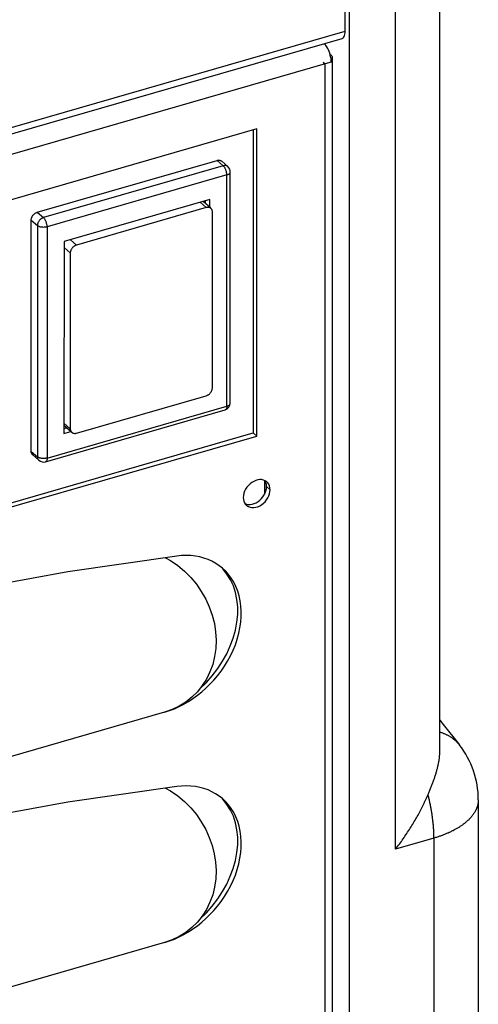
# Model space of a CAD drawing. Units: millimetres. Extents: x -1538 to 2895, y -350 to 2785.
# Drawn here: x 2843 to 2895, y -51 to 60 of the extents above; entities that cross this region are included whole.
import ezdxf

# ---------------------------------------------------------------- set-up
doc = ezdxf.new("R2010")
doc.units = ezdxf.units.MM
doc.header["$LTSCALE"] = 19.36
doc.layers.get('0').update_dxf_attribs({"linetype": 'CONTINUOUS'})
doc.layers.add('1', color=7, linetype='CONTINUOUS')

msp = doc.modelspace()

# ---------------------------------------------------------------- linework, layer by layer
at = {"color": 9, "linetype": 'Continuous'}
for p, q in [((2885.77, -33.35), (2885.77, 89.49)), ((2262.23, -119.46), (2880.07, 58.9)), ((2877.82, 55.21), (2263.12, -122.24)), ((2877.81, -167.17), (2877.82, 55.21)), ((2866.34, 43.72), (2846.08, 37.87)), ((2865.64, 44.32), (2866.34, 43.72)), ((2866.74, 42.68), (2846.48, 36.83)), ((2866.74, 16.61), (2866.74, 42.68)), ((2867.14, 43.02), (2867.14, 43.02)), ((2864.43, 39.01), (2863.74, 39.6)), ((2845.38, 38.47), (2846.08, 37.87)), ((2844.69, 37.58), (2845.39, 36.97)), ((2845.39, 36.97), (2845.39, 10.91)), ((2846.48, 36.83), (2846.48, 10.76)), ((2849.1, 33.89), (2848.39, 34.51)), ((2849.79, 34.78), (2849.11, 35.38)), ((2846.48, 10.76), (2866.74, 16.61)), ((2866.57, 16.19), (2866.57, 16.19)), ((2849.1, 14.06), (2848.38, 14.68)), ((2844.69, 11.51), (2845.39, 10.91)), ((2890.1, -32.1), (2885.77, -33.35)), ((2890.1, -32.1), (2890.09, -164.73))]:
    msp.add_line(p, q, dxfattribs=at)
at = {"color": 7, "linetype": 'Continuous'}
for p, q in [((2890.77, -22.22), (2890.77, 89.49)), ((2880.57, -167.48), (2880.58, 87.99)), ((2877.82, 57.39), (2877.72, 57.49)), ((2878.2, 56.78), (2878.12, 56.96)), ((2878.28, 56.6), (2878.2, 56.78)), ((2878.35, 56.4), (2878.28, 56.6)), ((2878.41, 56.2), (2878.35, 56.4)), ((2878.41, 56.31), (2878.51, 56.21)), ((2878.6, 55.79), (2878.56, 55.68)), ((2878.61, 56), (2878.62, 55.91)), ((2878.62, 55.91), (2878.61, -166.48)), ((2877.62, 55.39), (2877.82, 55.21)), ((2878.52, 55.41), (2877.82, 55.21)), ((2878, 55.27), (2877.82, 55.21)), ((2870.12, 47.88), (2742.81, 11.13)), ((2870.11, 13.24), (2870.12, 47.88)), ((2845.38, 38.47), (2865.64, 44.32)), ((2866.17, 44.24), (2866.87, 43.63)), ((2867.14, 16.96), (2867.14, 43.02)), ((2864.84, 39.92), (2848.39, 35.17)), ((2864.43, 39.01), (2849.79, 34.78)), ((2864.95, 38.92), (2864.06, 39.69)), ((2864.34, 39.45), (2864.34, 39.78)), ((2864.84, 39.02), (2864.84, 39.92)), ((2865.12, 18.68), (2865.12, 38.52)), ((2844.69, 11.51), (2844.69, 37.58)), ((2848.39, 35.17), (2848.38, 13.52)), ((2849.1, 33.89), (2849.1, 14.06)), ((2849.79, 13.57), (2864.43, 17.79)), ((2846.3, 10.34), (2866.57, 16.19)), ((2849.27, 13.65), (2848.38, 14.42)), ((2848.38, 14.1), (2848.66, 14.18)), ((2848.38, 13.52), (2849.16, 13.75)), ((2869.71, 13.59), (2870.11, 13.24)), ((2742.81, -23.51), (2870.11, 13.24)), ((2844.86, 11.11), (2845.56, 10.5)), ((2860.57, -17.6), (2859.72, -17.9)), ((2859.72, -17.9), (2751.47, -49.15)), ((2895.1, -27.77), (2895.09, -160.4)), ((2859.72, -43.88), (2751.47, -75.13)), ((2860.57, -43.58), (2859.72, -43.88))]:
    msp.add_line(p, q, dxfattribs=at)
at = {"color": 3, "linetype": 'Continuous'}
for p, q in [((2880.07, 58.9), (2880.08, 84.7)), ((2879.72, 58.05), (2262.23, -120.2)), ((2869.72, 47.76), (2869.71, 13.59)), ((2838.42, 4.55), (2869.71, 13.59)), ((2871.01, 8.22), (2871.01, 6.7))]:
    msp.add_line(p, q, dxfattribs=at)
for points in [[(2879.72, 58.05), (2879.76, 58.07), (2879.84, 58.12), (2879.91, 58.2), (2879.97, 58.3), (2880.01, 58.42), (2880.05, 58.56), (2880.07, 58.72), (2880.07, 58.9)], [(2867.15, -2.96), (2866.76, -2.32), (2866.29, -1.75), (2866.22, -1.68)], [(2863.68, -15.28), (2863.7, -15.26), (2864.44, -14.55), (2865.11, -13.79), (2865.72, -12.99), (2866.27, -12.16), (2866.74, -11.31), (2867.14, -10.43), (2867.47, -9.55), (2867.71, -8.65), (2867.88, -7.76), (2867.97, -6.88), (2867.97, -6.03), (2867.89, -5.19), (2867.73, -4.4), (2867.48, -3.66), (2867.15, -2.96)], [(2867.15, -28.94), (2866.76, -28.3), (2866.29, -27.73), (2866.22, -27.66)], [(2863.68, -41.26), (2863.7, -41.24), (2864.44, -40.53), (2865.11, -39.77), (2865.72, -38.97), (2866.26, -38.14), (2866.74, -37.29), (2867.14, -36.41), (2867.47, -35.53), (2867.71, -34.63), (2867.88, -33.74), (2867.97, -32.86), (2867.97, -32.01), (2867.89, -31.17), (2867.73, -30.38), (2867.48, -29.64), (2867.15, -28.94)]]:
    msp.add_lwpolyline(points, dxfattribs=at)
at = {"color": 7, "linetype": 'Continuous'}
for points in [[(2878.12, 56.96), (2878.02, 57.12), (2877.93, 57.26), (2877.82, 57.39)], [(2878.49, 55.8), (2878.45, 56), (2878.41, 56.2)], [(2878.52, 55.41), (2878.51, 55.61), (2878.49, 55.8)], [(2878.51, 56.21), (2878.57, 56.1), (2878.61, 56)], [(2878.62, 55.91), (2878.62, 55.89), (2878.6, 55.79)], [(2865.64, 44.32), (2865.71, 44.34), (2865.76, 44.35), (2865.82, 44.35), (2865.88, 44.35), (2865.94, 44.34), (2865.99, 44.33), (2866.04, 44.31)], [(2866.04, 44.31), (2866.09, 44.29), (2866.13, 44.26), (2866.17, 44.24)], [(2864.95, 38.92), (2864.92, 38.95), (2864.88, 38.97), (2864.83, 39), (2864.78, 39.01), (2864.72, 39.03), (2864.67, 39.03), (2864.61, 39.04), (2864.55, 39.03), (2864.49, 39.02), (2864.43, 39.01)], [(2865.12, 38.52), (2865.12, 38.57), (2865.11, 38.63), (2865.1, 38.69), (2865.08, 38.74), (2865.06, 38.79), (2865.03, 38.84), (2865, 38.88), (2864.96, 38.91), (2864.95, 38.92)], [(2844.69, 37.58), (2844.69, 37.64), (2844.7, 37.7), (2844.71, 37.77), (2844.73, 37.83), (2844.75, 37.89), (2844.78, 37.96), (2844.81, 38.02), (2844.85, 38.07), (2844.89, 38.13), (2844.93, 38.18), (2844.98, 38.23), (2845.03, 38.28), (2845.09, 38.32), (2845.14, 38.36), (2845.2, 38.4)], [(2845.2, 38.4), (2845.26, 38.43), (2845.32, 38.45), (2845.38, 38.47)], [(2849.79, 34.78), (2849.73, 34.76), (2849.67, 34.74), (2849.62, 34.71), (2849.56, 34.67), (2849.5, 34.63), (2849.45, 34.59), (2849.4, 34.54), (2849.35, 34.49), (2849.3, 34.44), (2849.26, 34.38), (2849.23, 34.32), (2849.19, 34.26), (2849.17, 34.2), (2849.14, 34.14), (2849.12, 34.08), (2849.11, 34.01), (2849.1, 33.95), (2849.1, 33.89)], [(2864.43, 17.79), (2864.49, 17.81), (2864.55, 17.84), (2864.61, 17.87), (2864.67, 17.9), (2864.72, 17.94), (2864.78, 17.98), (2864.83, 18.03), (2864.88, 18.08), (2864.92, 18.14), (2864.96, 18.19), (2865, 18.25), (2865.03, 18.31), (2865.06, 18.37), (2865.08, 18.44), (2865.1, 18.5), (2865.11, 18.56), (2865.12, 18.62), (2865.12, 18.68)], [(2849.1, 14.06), (2849.1, 14), (2849.11, 13.94), (2849.12, 13.89), (2849.14, 13.83), (2849.17, 13.78), (2849.19, 13.74), (2849.23, 13.7), (2849.26, 13.66), (2849.27, 13.65)], [(2849.27, 13.65), (2849.3, 13.63), (2849.35, 13.6), (2849.4, 13.58), (2849.45, 13.56), (2849.5, 13.55), (2849.56, 13.54), (2849.62, 13.54), (2849.67, 13.54), (2849.73, 13.55), (2849.79, 13.57)], [(2844.86, 11.11), (2844.85, 11.12), (2844.81, 11.15), (2844.78, 11.19), (2844.75, 11.24), (2844.73, 11.29), (2844.71, 11.34), (2844.7, 11.4), (2844.69, 11.45), (2844.69, 11.51)], [(2861.1, -0.3), (2848.81, -2.09), (2836.5, -4.33), (2824.17, -7.01), (2811.79, -10.15), (2799.4, -13.72), (2787.02, -17.73), (2774.69, -22.17), (2762.38, -27.04), (2750.09, -32.34)], [(2859.84, -0.48), (2860.4, -0.81), (2861.21, -1.37), (2861.97, -2.01)], [(2864.63, -0.69), (2864.17, -0.53), (2863.7, -0.4), (2863.21, -0.31), (2862.7, -0.25), (2862.18, -0.23), (2861.65, -0.25), (2861.1, -0.3)], [(2866.24, -1.66), (2865.88, -1.38), (2865.49, -1.12), (2865.07, -0.89), (2864.63, -0.69)], [(2861.97, -2.01), (2862.67, -2.71), (2863.31, -3.48), (2863.87, -4.29), (2864.36, -5.14), (2864.77, -6.04), (2865.1, -6.96), (2865.34, -7.89), (2865.48, -8.84), (2865.54, -9.79), (2865.5, -10.72), (2865.37, -11.64), (2865.15, -12.52), (2864.84, -13.36), (2864.45, -14.17), (2863.97, -14.91)], [(2867.25, -2.79), (2866.95, -2.39), (2866.62, -2.01), (2866.24, -1.66)], [(2860.83, -17.51), (2861.37, -17.27), (2861.91, -16.99), (2862.43, -16.69), (2862.93, -16.36), (2863.43, -16), (2863.92, -15.61), (2864.38, -15.2), (2864.84, -14.75), (2865.28, -14.29), (2865.69, -13.79), (2866.09, -13.27), (2866.48, -12.71), (2866.83, -12.14), (2867.15, -11.54), (2867.45, -10.92), (2867.71, -10.29), (2867.92, -9.66), (2868.1, -9.01), (2868.23, -8.38), (2868.32, -7.75), (2868.37, -7.14), (2868.38, -6.53), (2868.34, -5.93), (2868.26, -5.34), (2868.14, -4.78), (2867.97, -4.24), (2867.77, -3.72), (2867.53, -3.24), (2867.25, -2.79)], [(2863.97, -14.91), (2863.42, -15.6), (2862.8, -16.22), (2862.11, -16.76), (2861.37, -17.22), (2860.57, -17.6)], [(2859.72, -17.9), (2860.28, -17.72), (2860.83, -17.51)], [(2890.77, -18.8), (2891.15, -19.28), (2892.97, -21.6)], [(2889.43, -27.19), (2889.47, -27.09), (2889.51, -27), (2889.55, -26.9), (2889.59, -26.8), (2889.63, -26.7), (2889.67, -26.61), (2889.71, -26.51), (2889.75, -26.41), (2889.79, -26.32), (2889.83, -26.22), (2889.86, -26.12), (2889.9, -26.03), (2889.94, -25.93), (2889.97, -25.83), (2890.01, -25.74), (2890.04, -25.64), (2890.08, -25.55), (2890.11, -25.45), (2890.15, -25.36), (2890.18, -25.26), (2890.21, -25.17), (2890.24, -25.07), (2890.27, -24.98), (2890.3, -24.88), (2890.33, -24.79), (2890.36, -24.7), (2890.38, -24.61), (2890.41, -24.52), (2890.44, -24.42), (2890.46, -24.33), (2890.48, -24.24), (2890.51, -24.15), (2890.53, -24.06), (2890.55, -23.98), (2890.57, -23.89), (2890.59, -23.8), (2890.61, -23.71), (2890.62, -23.62), (2890.64, -23.54), (2890.66, -23.45), (2890.67, -23.37), (2890.68, -23.28), (2890.7, -23.2), (2890.71, -23.11), (2890.72, -23.03), (2890.73, -22.95), (2890.74, -22.87), (2890.74, -22.78), (2890.75, -22.7), (2890.76, -22.62), (2890.76, -22.54), (2890.76, -22.46), (2890.77, -22.38), (2890.77, -22.3), (2890.77, -22.22)], [(2861.1, -26.28), (2848.81, -28.07), (2836.5, -30.31), (2824.17, -32.99), (2811.79, -36.13), (2799.4, -39.7), (2787.02, -43.71), (2774.69, -48.15), (2762.38, -53.02), (2750.09, -58.32)], [(2859.83, -26.46), (2860.4, -26.79), (2861.21, -27.35), (2861.97, -27.99)], [(2864.63, -26.67), (2864.17, -26.51), (2863.7, -26.38), (2863.21, -26.29), (2862.7, -26.23), (2862.18, -26.21), (2861.65, -26.23), (2861.1, -26.28)], [(2866.24, -27.64), (2865.88, -27.36), (2865.48, -27.1), (2865.07, -26.87), (2864.63, -26.67)], [(2867.25, -28.77), (2866.94, -28.37), (2866.61, -27.99), (2866.24, -27.64)], [(2885.77, -33.35), (2885.88, -33.21), (2885.99, -33.06), (2886.1, -32.92), (2886.21, -32.77), (2886.31, -32.63), (2886.42, -32.48), (2886.52, -32.33), (2886.63, -32.18), (2886.73, -32.04), (2886.83, -31.89), (2886.93, -31.74), (2887.03, -31.59), (2887.13, -31.44), (2887.23, -31.29), (2887.33, -31.14), (2887.42, -30.99), (2887.51, -30.85), (2887.61, -30.7), (2887.7, -30.55), (2887.79, -30.4), (2887.88, -30.25), (2887.97, -30.1), (2888.05, -29.95), (2888.14, -29.8), (2888.22, -29.65), (2888.3, -29.5), (2888.38, -29.35), (2888.46, -29.21), (2888.54, -29.06), (2888.62, -28.91), (2888.69, -28.77), (2888.77, -28.62), (2888.84, -28.47), (2888.91, -28.33), (2888.98, -28.18), (2889.05, -28.04), (2889.12, -27.9), (2889.18, -27.75), (2889.24, -27.61), (2889.31, -27.47), (2889.37, -27.33), (2889.43, -27.19)], [(2860.83, -43.49), (2861.37, -43.25), (2861.9, -42.97), (2862.43, -42.67), (2862.93, -42.34), (2863.43, -41.98), (2863.91, -41.59), (2864.38, -41.18), (2864.84, -40.73), (2865.27, -40.27), (2865.69, -39.77), (2866.09, -39.25), (2866.48, -38.69), (2866.83, -38.12), (2867.15, -37.52), (2867.45, -36.9), (2867.71, -36.27), (2867.92, -35.64), (2868.1, -34.99), (2868.23, -34.36), (2868.32, -33.73), (2868.37, -33.12), (2868.38, -32.51), (2868.34, -31.91), (2868.26, -31.32), (2868.14, -30.76), (2867.97, -30.22), (2867.76, -29.7), (2867.52, -29.22), (2867.25, -28.77)], [(2861.97, -27.99), (2862.67, -28.69), (2863.31, -29.46), (2863.87, -30.27), (2864.36, -31.12), (2864.77, -32.02), (2865.1, -32.94), (2865.33, -33.87), (2865.48, -34.82), (2865.54, -35.77), (2865.5, -36.7), (2865.37, -37.62), (2865.15, -38.5), (2864.84, -39.34), (2864.45, -40.15), (2863.97, -40.89)], [(2863.97, -40.89), (2863.42, -41.58), (2862.79, -42.2), (2862.11, -42.74), (2861.37, -43.2), (2860.57, -43.58)], [(2859.72, -43.88), (2860.28, -43.7), (2860.83, -43.49)]]:
    msp.add_lwpolyline(points, dxfattribs=at)
at = {"color": 9, "linetype": 'Continuous'}
for points in [[(2866.87, 43.63), (2866.83, 43.66), (2866.79, 43.68), (2866.74, 43.71), (2866.69, 43.72), (2866.64, 43.74), (2866.58, 43.74), (2866.52, 43.75), (2866.47, 43.74), (2866.41, 43.73), (2866.34, 43.72)], [(2866.74, 42.68), (2866.74, 42.74), (2866.74, 42.8), (2866.73, 42.87), (2866.72, 42.94), (2866.71, 43), (2866.69, 43.07), (2866.67, 43.14), (2866.65, 43.21), (2866.63, 43.27), (2866.6, 43.33), (2866.57, 43.4), (2866.54, 43.45), (2866.51, 43.51), (2866.48, 43.56), (2866.45, 43.61), (2866.41, 43.65), (2866.38, 43.69), (2866.34, 43.72)], [(2866.74, 42.68), (2866.8, 42.7), (2866.86, 42.72), (2866.91, 42.74), (2866.96, 42.77), (2867, 42.8), (2867.04, 42.83), (2867.07, 42.86), (2867.1, 42.89), (2867.12, 42.92), (2867.13, 42.96), (2867.14, 42.99), (2867.14, 43.02)], [(2846.08, 37.87), (2846.02, 37.85), (2845.96, 37.82), (2845.9, 37.79), (2845.84, 37.76), (2845.79, 37.72), (2845.73, 37.67), (2845.68, 37.63), (2845.63, 37.58), (2845.59, 37.52), (2845.55, 37.47), (2845.51, 37.41), (2845.48, 37.35), (2845.45, 37.28), (2845.43, 37.22), (2845.41, 37.16), (2845.4, 37.1), (2845.39, 37.03), (2845.39, 36.97)], [(2846.48, 36.83), (2846.48, 36.89), (2846.47, 36.95), (2846.47, 37.02), (2846.46, 37.08), (2846.44, 37.15), (2846.43, 37.22), (2846.41, 37.29), (2846.39, 37.35), (2846.36, 37.42), (2846.34, 37.48), (2846.31, 37.54), (2846.28, 37.6), (2846.25, 37.66), (2846.22, 37.71), (2846.18, 37.75), (2846.15, 37.8), (2846.11, 37.83), (2846.08, 37.87)], [(2846.48, 36.83), (2846.42, 36.81), (2846.35, 36.8), (2846.29, 36.79), (2846.22, 36.78), (2846.15, 36.78), (2846.08, 36.77), (2846.01, 36.78), (2845.94, 36.78), (2845.87, 36.79), (2845.81, 36.8), (2845.74, 36.81), (2845.68, 36.83), (2845.62, 36.85), (2845.57, 36.87), (2845.51, 36.89), (2845.47, 36.92), (2845.42, 36.95), (2845.39, 36.97)], [(2866.74, 16.61), (2866.8, 16.63), (2866.86, 16.65), (2866.91, 16.68), (2866.96, 16.7), (2867, 16.73), (2867.04, 16.76), (2867.07, 16.79), (2867.1, 16.82), (2867.12, 16.86), (2867.13, 16.89), (2867.14, 16.92), (2867.14, 16.96)], [(2866.74, 16.61), (2866.74, 16.55), (2866.74, 16.5), (2866.73, 16.44), (2866.72, 16.4), (2866.71, 16.35), (2866.69, 16.31), (2866.67, 16.28), (2866.65, 16.25), (2866.63, 16.22), (2866.6, 16.2), (2866.57, 16.19), (2866.57, 16.19)], [(2846.48, 10.76), (2846.42, 10.75), (2846.35, 10.73), (2846.29, 10.72), (2846.22, 10.71), (2846.15, 10.71), (2846.08, 10.71), (2846.01, 10.71), (2845.94, 10.71), (2845.87, 10.72), (2845.8, 10.73), (2845.74, 10.75), (2845.68, 10.76), (2845.62, 10.78), (2845.56, 10.8), (2845.51, 10.83), (2845.46, 10.85), (2845.42, 10.88), (2845.39, 10.91)], [(2845.39, 10.91), (2845.39, 10.85), (2845.4, 10.79), (2845.41, 10.74), (2845.43, 10.68), (2845.45, 10.63), (2845.48, 10.59), (2845.51, 10.55), (2845.55, 10.51), (2845.56, 10.5)], [(2846.48, 10.76), (2846.48, 10.7), (2846.47, 10.65), (2846.47, 10.59), (2846.45, 10.55), (2846.44, 10.5), (2846.42, 10.46), (2846.41, 10.43), (2846.38, 10.4), (2846.36, 10.37), (2846.34, 10.35), (2846.31, 10.34), (2846.3, 10.34)], [(2892.97, -21.6), (2892.93, -21.55), (2892.89, -21.5), (2892.84, -21.45), (2892.8, -21.4), (2892.75, -21.35), (2892.7, -21.3), (2892.65, -21.25), (2892.61, -21.2), (2892.56, -21.15), (2892.5, -21.11), (2892.45, -21.06), (2892.4, -21.02), (2892.34, -20.97), (2892.29, -20.93), (2892.23, -20.89), (2892.18, -20.85), (2892.12, -20.81), (2892.06, -20.77), (2892, -20.73), (2891.94, -20.69), (2891.88, -20.65), (2891.82, -20.62), (2891.76, -20.58), (2891.69, -20.55), (2891.63, -20.51), (2891.56, -20.48), (2891.5, -20.45), (2891.43, -20.42), (2891.36, -20.39), (2891.29, -20.36), (2891.23, -20.33), (2891.16, -20.3), (2891.09, -20.28), (2891.01, -20.25), (2890.94, -20.23), (2890.87, -20.21), (2890.8, -20.18), (2890.77, -20.17)], [(2890.1, -32.1), (2890.1, -32), (2890.1, -31.91), (2890.1, -31.81), (2890.09, -31.72), (2890.09, -31.62), (2890.09, -31.52), (2890.08, -31.43), (2890.08, -31.33), (2890.07, -31.23), (2890.07, -31.13), (2890.06, -31.03), (2890.05, -30.93), (2890.05, -30.83), (2890.04, -30.73), (2890.03, -30.63), (2890.02, -30.53), (2890.01, -30.43), (2890, -30.33), (2889.99, -30.22), (2889.98, -30.12), (2889.97, -30.02), (2889.95, -29.92), (2889.94, -29.81), (2889.93, -29.71), (2889.91, -29.61), (2889.9, -29.5), (2889.88, -29.4), (2889.87, -29.29), (2889.85, -29.19), (2889.83, -29.09), (2889.81, -28.98), (2889.8, -28.88), (2889.78, -28.77), (2889.76, -28.67), (2889.74, -28.56), (2889.72, -28.46), (2889.7, -28.35), (2889.67, -28.24), (2889.65, -28.14), (2889.63, -28.03), (2889.61, -27.93), (2889.58, -27.82), (2889.56, -27.72), (2889.53, -27.61), (2889.51, -27.51), (2889.48, -27.4), (2889.45, -27.29), (2889.43, -27.19)], [(2895.1, -27.77), (2895.1, -27.82), (2895.1, -27.88), (2895.09, -27.93), (2895.09, -27.99), (2895.08, -28.04), (2895.08, -28.1), (2895.07, -28.15), (2895.06, -28.2), (2895.05, -28.26), (2895.04, -28.31), (2895.03, -28.37), (2895.01, -28.42), (2895, -28.48), (2894.98, -28.53), (2894.96, -28.58), (2894.95, -28.64), (2894.93, -28.69), (2894.91, -28.74), (2894.88, -28.8), (2894.86, -28.85), (2894.84, -28.9), (2894.81, -28.96), (2894.78, -29.01), (2894.76, -29.06), (2894.73, -29.12), (2894.7, -29.17), (2894.67, -29.22), (2894.63, -29.27), (2894.6, -29.32), (2894.57, -29.38), (2894.53, -29.43), (2894.49, -29.48), (2894.46, -29.53), (2894.42, -29.58), (2894.38, -29.63), (2894.34, -29.68), (2894.29, -29.73), (2894.25, -29.78), (2894.21, -29.83), (2894.16, -29.88), (2894.11, -29.93), (2894.07, -29.98), (2894.02, -30.03), (2893.97, -30.08), (2893.92, -30.13), (2893.86, -30.17), (2893.81, -30.22), (2893.76, -30.27), (2893.7, -30.32), (2893.65, -30.36), (2893.59, -30.41), (2893.53, -30.46), (2893.47, -30.5), (2893.41, -30.55), (2893.35, -30.59), (2893.29, -30.64), (2893.23, -30.68), (2893.16, -30.73), (2893.1, -30.77), (2893.03, -30.81), (2892.96, -30.86), (2892.9, -30.9), (2892.83, -30.94), (2892.76, -30.98), (2892.69, -31.02), (2892.62, -31.07), (2892.54, -31.11), (2892.47, -31.15), (2892.4, -31.19), (2892.32, -31.23), (2892.25, -31.27), (2892.17, -31.3), (2892.09, -31.34), (2892.01, -31.38), (2891.93, -31.42), (2891.85, -31.46), (2891.77, -31.49), (2891.69, -31.53), (2891.61, -31.56), (2891.53, -31.6), (2891.44, -31.63), (2891.36, -31.67), (2891.27, -31.7), (2891.19, -31.74), (2891.1, -31.77), (2891.01, -31.8), (2890.92, -31.83), (2890.83, -31.87), (2890.74, -31.9), (2890.65, -31.93), (2890.56, -31.96), (2890.47, -31.99), (2890.38, -32.02), (2890.29, -32.04), (2890.19, -32.07), (2890.1, -32.1)]]:
    msp.add_lwpolyline(points, dxfattribs=at)
at = {"color": 7, "linetype": 'Continuous'}
for centre, radius, start, end in [((2866.34, 43.02), 0.8, 359.9986, 49.1028), ((2866.34, 16.96), 0.8, 286.1023, 0.0002), ((2846.08, 11.11), 0.8, 229.1028, 286.101), ((2885.1, -27.77), 10, 359.9978, 38.0616)]:
    msp.add_arc(centre, radius, start, end, dxfattribs=at)
at = {"layer": '1', "color": 7, "linetype": 'Continuous'}
for p, q in [((2871.06, 8.2), (2870.87, 8.28)), ((2871.37, 7.96), (2871.26, 8.07)), ((2868.75, 5.69), (2868.86, 5.53)), ((2868.86, 5.53), (2868.97, 5.42))]:
    msp.add_line(p, q, dxfattribs=at)
at = {"layer": '1', "color": 3, "linetype": 'Continuous'}
for p, q in [((2871.23, 7.53), (2871.21, 7.76)), ((2871.21, 7.29), (2871.23, 7.53)), ((2869.6, 5.55), (2869.83, 5.62)), ((2870.66, 6.18), (2870.82, 6.38))]:
    msp.add_line(p, q, dxfattribs=at)
at = {"layer": '1', "color": 9, "linetype": 'Continuous'}
msp.add_line((2871.63, 7.18), (2871.23, 7.53), dxfattribs=at)
at = {"layer": '1', "color": 7, "linetype": 'Continuous'}
for points in [[(2869.56, 8), (2869.36, 7.84), (2869.17, 7.66), (2869, 7.46)], [(2870.23, 8.29), (2870, 8.22), (2869.78, 8.13), (2869.56, 8)], [(2870.87, 8.28), (2870.67, 8.32), (2870.45, 8.32), (2870.23, 8.29)], [(2871.26, 8.07), (2871.22, 8.1), (2871.06, 8.2)], [(2871.63, 7.18), (2871.61, 7.41), (2871.56, 7.62), (2871.48, 7.8), (2871.37, 7.96)], [(2869, 7.46), (2868.86, 7.24), (2868.75, 7.01), (2868.67, 6.78), (2868.62, 6.55), (2868.6, 6.31)], [(2871.06, 5.83), (2871.22, 6.03), (2871.37, 6.26), (2871.48, 6.48), (2871.56, 6.71), (2871.61, 6.94), (2871.63, 7.18)], [(2868.6, 6.31), (2868.62, 6.08), (2868.67, 5.88), (2868.75, 5.69)], [(2870.23, 5.27), (2870.45, 5.37), (2870.67, 5.49), (2870.87, 5.65), (2871.06, 5.83)], [(2868.97, 5.42), (2869, 5.39), (2869.17, 5.29), (2869.36, 5.22), (2869.56, 5.18), (2869.78, 5.17), (2870, 5.2), (2870.23, 5.27)]]:
    msp.add_lwpolyline(points, dxfattribs=at)
at = {"layer": '1', "color": 3, "linetype": 'Continuous'}
for points in [[(2871.21, 7.76), (2871.16, 7.96), (2871.08, 8.14), (2871.03, 8.21)], [(2870.82, 6.38), (2870.97, 6.6), (2871.08, 6.83), (2871.16, 7.06), (2871.21, 7.29)], [(2868.8, 5.62), (2868.96, 5.56), (2869.16, 5.52), (2869.38, 5.52), (2869.6, 5.55)], [(2869.83, 5.62), (2870.05, 5.71), (2870.27, 5.84)], [(2870.27, 5.84), (2870.47, 6), (2870.66, 6.18)]]:
    msp.add_lwpolyline(points, dxfattribs=at)

doc.saveas('drawing.dxf')
